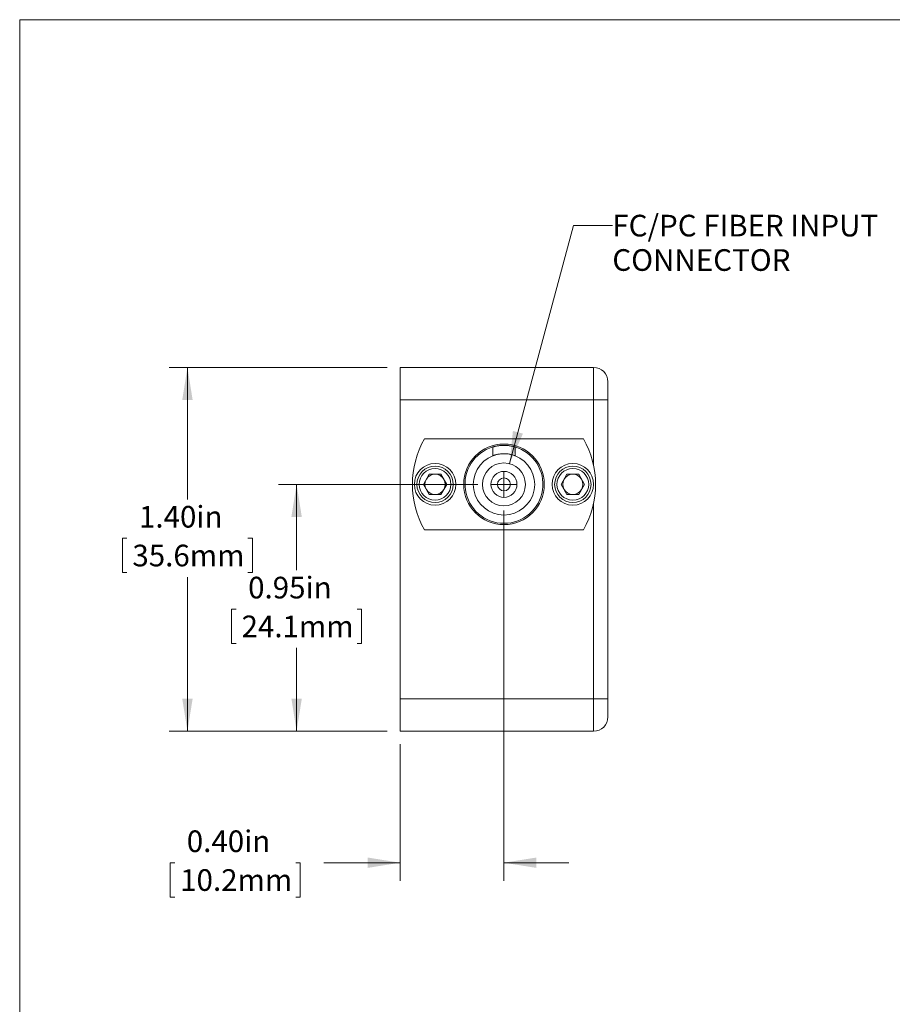
# Model space of a CAD drawing. Units: inches. Extents: x 0.3 to 10.6, y 0.4 to 8.2.
# Drawn here: x 0.3 to 3.7, y 4.4 to 8.2 of the extents above; entities that cross this region are included whole.
import ezdxf

# ---------------------------------------------------------------- set-up
doc = ezdxf.new("R2010")
doc.units = ezdxf.units.IN
doc.header["$MEASUREMENT"] = 0
doc.styles.add('SLDTEXTSTYLE0', font='TXT', dxfattribs={"width": 0.75})
doc.dimstyles.new('SLDDIMSTYLE0', dxfattribs={"dimtxt": 0.083333, "dimasz": 0.125, "dimexe": 0, "dimexo": 0.0625, "dimgap": 0.020833, "dimtad": 0, "dimtih": 1, "dimtoh": 1, "dimrnd": 1e-09, "dimzin": 4, "dimdsep": 46, "dimtxsty": 'SLDTEXTSTYLE0', "dimsah": 1, "dimcen": 0.09, "dimadec": 0, "dimazin": 1, "dimtfac": 1, "dimtofl": 0, "dimtmove": 0, "dimatfit": 3, "dimfxl": 1, "dimfrac": 2, "dimtolj": 1, "dimtzin": 12, "dimarcsym": 0})
doc.dimstyles.new('SLDDIMSTYLE1', dxfattribs={"dimtxt": 0.083333, "dimasz": 0.125, "dimexe": 0, "dimexo": 0.0625, "dimgap": 0.020833, "dimtad": 0, "dimtih": 1, "dimtoh": 1, "dimrnd": 1e-09, "dimzin": 12, "dimdsep": 46, "dimtxsty": 'SLDTEXTSTYLE0', "dimsah": 1, "dimcen": 0.09, "dimadec": 0, "dimazin": 3, "dimtfac": 1, "dimtofl": 0, "dimtmove": 0, "dimatfit": 3, "dimfxl": 1, "dimfrac": 2, "dimtolj": 1, "dimtzin": 12, "dimarcsym": 0})
doc.dimstyles.new('SLDDIMSTYLE3', dxfattribs={"dimtxt": 0.083333, "dimasz": 0.125, "dimexe": 0, "dimexo": 0.0625, "dimgap": 0.020833, "dimtad": 0, "dimtih": 1, "dimtoh": 1, "dimrnd": 1e-09, "dimzin": 4, "dimdsep": 46, "dimtxsty": 'SLDTEXTSTYLE0', "dimsah": 1, "dimcen": 0.09, "dimadec": 0, "dimazin": 1, "dimtfac": 1, "dimtmove": 0, "dimatfit": 0, "dimfxl": 1, "dimfrac": 2, "dimtolj": 1, "dimtzin": 12, "dimarcsym": 0})
doc.dimstyles.new('SLDDIMSTYLE4', dxfattribs={"dimtxt": 0.083333, "dimasz": 0.125, "dimexe": 0, "dimexo": 0.0625, "dimgap": 0.020833, "dimtad": 0, "dimtih": 1, "dimtoh": 1, "dimrnd": 1e-09, "dimzin": 12, "dimdsep": 46, "dimtxsty": 'SLDTEXTSTYLE0', "dimsah": 1, "dimcen": 0, "dimadec": 0, "dimazin": 3, "dimtfac": 1, "dimtofl": 0, "dimtmove": 0, "dimatfit": 3, "dimfxl": 1, "dimfrac": 2, "dimtolj": 1, "dimtzin": 12, "dimarcsym": 0})

# ---------------------------------------------------------------- blocks, each defined once
blk = doc.blocks.new('_D_2')
at = {"color": 7, "linetype": 'Continuous', "lineweight": 0}
for p, q in [((1.7437, 6.8537), (0.9055, 6.8537)), ((0.9755, 6.8537), (0.9755, 6.3457)), ((0.7425, 6.1964), (0.7256, 6.1964)), ((0.7256, 6.1964), (0.7256, 6.064)), ((1.2085, 6.1964), (1.2254, 6.1964)), ((1.2254, 6.1964), (1.2254, 6.064)), ((0.7256, 6.064), (0.7425, 6.064)), ((1.2254, 6.064), (1.2085, 6.064)), ((0.9755, 5.4537), (0.9755, 6.0471)), ((1.7437, 5.4537), (0.9055, 5.4537))]:
    blk.add_line(p, q, dxfattribs=at)
for points in [[(0.9755, 6.8537), (0.9555, 6.7287), (0.9955, 6.7287)], [(0.9755, 5.4537), (0.9955, 5.5787), (0.9555, 5.5787)]]:
    blk.add_solid(points, dxfattribs=at)
at = {"color": 7, "linetype": 'Continuous', "lineweight": 0, "char_height": 0.08333, "attachment_point": 1, "style": 'SLDTEXTSTYLE0'}
for s, insert in [('1.40in', (0.789, 6.3207, 0.7239)), ('35.6mm', (0.7636, 6.1714, 0.7239))]:
    blk.add_mtext(s, dxfattribs=dict(at, insert=insert))
blk = doc.blocks.new('_D_3')
at = {"color": 7, "linetype": 'Continuous', "lineweight": 0}
for p, q in [((2.0937, 6.4037), (1.3256, 6.4037)), ((1.3956, 6.4037), (1.3956, 6.0729)), ((1.1626, 5.9236), (1.1457, 5.9236)), ((1.1457, 5.9236), (1.1457, 5.7912)), ((1.6286, 5.9236), (1.6455, 5.9236)), ((1.6455, 5.9236), (1.6455, 5.7912)), ((1.1457, 5.7912), (1.1626, 5.7912)), ((1.3956, 5.4537), (1.3956, 5.7743)), ((1.6455, 5.7912), (1.6286, 5.7912)), ((1.7437, 5.4537), (1.3256, 5.4537))]:
    blk.add_line(p, q, dxfattribs=at)
for points in [[(1.3956, 6.4037), (1.3756, 6.2787), (1.4156, 6.2787)], [(1.3956, 5.4537), (1.4156, 5.5787), (1.3756, 5.5787)]]:
    blk.add_solid(points, dxfattribs=at)
at = {"color": 7, "linetype": 'Continuous', "lineweight": 0, "char_height": 0.08333, "attachment_point": 1, "style": 'SLDTEXTSTYLE0'}
for s, insert in [('0.95in', (1.2091, 6.048, 0.7239)), ('24.1mm', (1.1837, 5.8986, 0.7239))]:
    blk.add_mtext(s, dxfattribs=dict(at, insert=insert))
blk = doc.blocks.new('_D_4')
at = {"color": 7, "linetype": 'Continuous', "lineweight": 0}
for p, q in [((2.1937, 6.3037), (2.1937, 4.8775)), ((1.7937, 5.4037), (1.7937, 4.8775)), ((0.9264, 4.9475), (0.9095, 4.9475)), ((0.9095, 4.9475), (0.9095, 4.8151)), ((1.3924, 4.9475), (1.4093, 4.9475)), ((1.4093, 4.9475), (1.4093, 4.8151)), ((1.7937, 4.9475), (1.5003, 4.9475)), ((2.1937, 4.9475), (2.4437, 4.9475)), ((0.9095, 4.8151), (0.9264, 4.8151)), ((1.4093, 4.8151), (1.3924, 4.8151))]:
    blk.add_line(p, q, dxfattribs=at)
for points in [[(1.7937, 4.9475), (1.6687, 4.9675), (1.6687, 4.9275)], [(2.1937, 4.9475), (2.3187, 4.9275), (2.3187, 4.9675)]]:
    blk.add_solid(points, dxfattribs=at)
at = {"color": 7, "linetype": 'Continuous', "lineweight": 0, "char_height": 0.08333, "attachment_point": 1, "style": 'SLDTEXTSTYLE0'}
for s, insert in [('0.40in', (0.9729, 5.0718, 0.7239)), ('10.2mm', (0.9475, 4.9225, 0.7239))]:
    blk.add_mtext(s, dxfattribs=dict(at, insert=insert))
blk = doc.blocks.new('_D_5')
at = {"color": 7, "linetype": 'Continuous', "lineweight": 0}
for p, q in [((2.2151, 6.4834), (2.4607, 7.4)), ((2.4607, 7.4), (2.6107, 7.4))]:
    blk.add_line(p, q, dxfattribs=at)
blk.add_solid([(2.2151, 6.4834), (2.2668, 6.5989), (2.2281, 6.6093)], dxfattribs=at)
at = {"color": 7, "linetype": 'Continuous', "lineweight": 0, "attachment_point": 1, "style": 'SLDTEXTSTYLE0'}
for s, insert, char_height in [('FC/PC FIBER INPUT', (2.6107, 7.4412, 0.7239), 0.083333), ('CONNECTOR', (2.6107, 7.3088, 0.7239), 0.08333)]:
    blk.add_mtext(s, dxfattribs=dict(at, insert=insert, char_height=char_height))
blk = doc.blocks.new('SW_CENTERMARKSYMBOL_0')
at = {"color": 0, "linetype": 'Continuous', "lineweight": 0}
for q in [(0, 0.05), (-0.05, 0), (0, -0.05), (0.05, 0)]:
    blk.add_line((0, 0), q, dxfattribs=at)

msp = doc.modelspace()

# ---------------------------------------------------------------- linework, layer by layer
at = {"color": 7, "linetype": 'Continuous', "lineweight": 0}
for p, q in [((0.3299, 8.1921), (10.6299, 8.1921)), ((0.3299, 8.1921), (0.3299, 0.3921)), ((1.7937, 6.8537), (2.5387, 6.8537)), ((1.7937, 6.7287), (1.7937, 6.8537)), ((2.5387, 6.7287), (2.5387, 6.8537)), ((2.5937, 6.7987), (2.5937, 6.7287)), ((2.5387, 6.7287), (1.7937, 6.7287)), ((1.7937, 6.7287), (1.7937, 5.5787)), ((2.5937, 6.7287), (2.5387, 6.7287)), ((2.5937, 6.7287), (2.5937, 5.5787)), ((2.4997, 6.5787), (1.8877, 6.5787)), ((2.1512, 6.5139), (2.1512, 6.5475)), ((2.2362, 6.5139), (2.2362, 6.5475)), ((1.8837, 6.4037), (1.9062, 6.4427)), ((1.9513, 6.4427), (1.9062, 6.4427)), ((1.9738, 6.4037), (1.9513, 6.4427)), ((2.4137, 6.4037), (2.4362, 6.4427)), ((2.4813, 6.4427), (2.4362, 6.4427)), ((2.5038, 6.4037), (2.4813, 6.4427)), ((1.9062, 6.3647), (1.8837, 6.4037)), ((1.9738, 6.4037), (1.9513, 6.3647)), ((2.4362, 6.3647), (2.4137, 6.4037)), ((2.5038, 6.4037), (2.4813, 6.3647)), ((1.9062, 6.3647), (1.9513, 6.3647)), ((2.4362, 6.3647), (2.4813, 6.3647)), ((1.8877, 6.2287), (2.4997, 6.2287)), ((2.5938, 5.6785), (2.5937, 5.6785)), ((1.7937, 5.4537), (1.7937, 5.5787)), ((1.7937, 5.5787), (2.5387, 5.5787)), ((2.5387, 5.4537), (2.5387, 5.5787)), ((2.5937, 5.5787), (2.5387, 5.5787)), ((2.5937, 5.5787), (2.5937, 5.5087)), ((2.5387, 5.4537), (1.7937, 5.4537))]:
    msp.add_line(p, q, dxfattribs=at)
at = {"color": 8, "linetype": 'Continuous', "lineweight": 0}
for p, q in [((2.5387, 6.476), (2.5387, 6.7287)), ((2.5387, 5.5787), (2.5387, 6.3313))]:
    msp.add_line(p, q, dxfattribs=at)
at = {"color": 7, "linetype": 'Continuous', "lineweight": 0}
for centre, radius in [((2.1937, 6.4037), 0.155), ((1.9287, 6.4037), 0.08), ((2.1937, 6.4037), 0.0825), ((2.4587, 6.4037), 0.08), ((1.9287, 6.4037), 0.07), ((1.9287, 6.4037), 0.061), ((2.1937, 6.4037), 0.05), ((2.4587, 6.4037), 0.07), ((2.4587, 6.4037), 0.061), ((2.1937, 6.4037), 0.025)]:
    msp.add_circle(centre, radius, dxfattribs=at)
for centre, radius, start, end in [((2.5387, 6.7987), 0.055, 0, 90), ((2.1937, 6.4037), 0.3525, 150.2343, 209.7657), ((2.1937, 6.4037), 0.3525, 330.2343, 29.7657), ((2.1937, 6.4037), 0.15, 106.4592, 73.5408), ((2.1937, 6.4037), 0.1181, 111.09, 68.91), ((1.9287, 6.4037), 0.039, 90, 150), ((1.9287, 6.4037), 0.039, 30, 90), ((2.4587, 6.4037), 0.039, 90, 150), ((2.4587, 6.4037), 0.039, 30, 90), ((1.9287, 6.4037), 0.039, 150, 210), ((1.9287, 6.4037), 0.039, 330, 30), ((2.4587, 6.4037), 0.039, 150, 210), ((2.4587, 6.4037), 0.039, 330, 30), ((1.9287, 6.4037), 0.039, 210, 270), ((1.9287, 6.4037), 0.039, 270, 330), ((2.4587, 6.4037), 0.039, 210, 270), ((2.4587, 6.4037), 0.039, 270, 330), ((2.5387, 5.5087), 0.055, 270, 360)]:
    msp.add_arc(centre, radius, start, end, dxfattribs=at)
for points, knots in [([(2.1512, 6.5475), (2.1513, 6.5476), (2.1516, 6.5476), (2.1533, 6.5481), (2.1561, 6.5489), (2.1599, 6.5498), (2.1647, 6.5509), (2.1704, 6.5519), (2.1767, 6.5527), (2.1836, 6.5534), (2.1907, 6.5537), (2.1978, 6.5537), (2.2047, 6.5533), (2.2112, 6.5527), (2.2173, 6.5518), (2.2228, 6.5508), (2.2276, 6.5498), (2.2315, 6.5488), (2.2343, 6.5481), (2.236, 6.5476), (2.2361, 6.5475), (2.2362, 6.5475)], [0, 0, 0, 0, 0.05221, 0.104425, 0.156568, 0.20872, 0.262207, 0.315691, 0.370156, 0.42461, 0.477661, 0.530709, 0.582244, 0.633786, 0.685886, 0.737992, 0.791905, 0.845813, 0.900139, 0.954454, 1, 1, 1, 1]), ([(2.1512, 6.5139), (2.1513, 6.5139), (2.1516, 6.514), (2.1533, 6.5146), (2.156, 6.5156), (2.1597, 6.5168), (2.1643, 6.5181), (2.1699, 6.5194), (2.1763, 6.5205), (2.1831, 6.5214), (2.1903, 6.5218), (2.1973, 6.5218), (2.2041, 6.5214), (2.2105, 6.5206), (2.2165, 6.5196), (2.2221, 6.5184), (2.2269, 6.517), (2.231, 6.5158), (2.234, 6.5147), (2.2359, 6.514), (2.2361, 6.5139), (2.2362, 6.5139)], [0, 0, 0, 0, 0.0512852, 0.1025805, 0.1537595, 0.2049516, 0.2582766, 0.311599, 0.3665783, 0.4215405, 0.4742968, 0.527048, 0.5773858, 0.6277337, 0.6787923, 0.729861, 0.7837123, 0.8375583, 0.8924311, 0.947284, 1, 1, 1, 1])]:
    msp.add_open_spline(points, degree=3, knots=knots, dxfattribs=at)

# ---------------------------------------------------------------- block references
msp.add_blockref('SW_CENTERMARKSYMBOL_0', (2.1937, 6.4037), dxfattribs=at)

# ---------------------------------------------------------------- dimensions: what is measured, and where the dimension line sits
dim = msp.add_diameter_dim_2p(p1=(2.1724, 6.324), p2=(2.2151, 6.4834), text='FC/PC FIBER INPUT\\PCONNECTORR', dimstyle='SLDDIMSTYLE4', override={"dimpost": '<>'}, dxfattribs=at)
dim.commit()
dim.dimension.update_dxf_attribs({"geometry": '_D_5', "text_midpoint": (3.0973, 7.4), "dimtype": 163})
for base, p1, dimstyle, picture, middle in [((0.9755, 5.4537), (1.7937, 6.8537), 'SLDDIMSTYLE0', '_D_2', (0.9755, 6.1964)), ((1.3956, 5.4537), (2.1437, 6.4037), 'SLDDIMSTYLE1', '_D_3', (1.3956, 5.9236))]:
    dim = msp.add_linear_dim(base=base, p1=p1, p2=(1.7937, 5.4537), angle=90, dimstyle=dimstyle, dxfattribs=at)
    dim.commit()
    dim.dimension.update_dxf_attribs({"geometry": picture, "text_midpoint": middle, "dimtype": 160})
dim = msp.add_linear_dim(base=(2.1937, 4.9475), p1=(1.7937, 5.4537), p2=(2.1937, 6.3537), dimstyle='SLDDIMSTYLE3', dxfattribs=at)
dim.commit()
dim.dimension.update_dxf_attribs({"geometry": '_D_4', "text_midpoint": (1.1594, 4.9475), "dimtype": 160})

doc.saveas('drawing.dxf')
